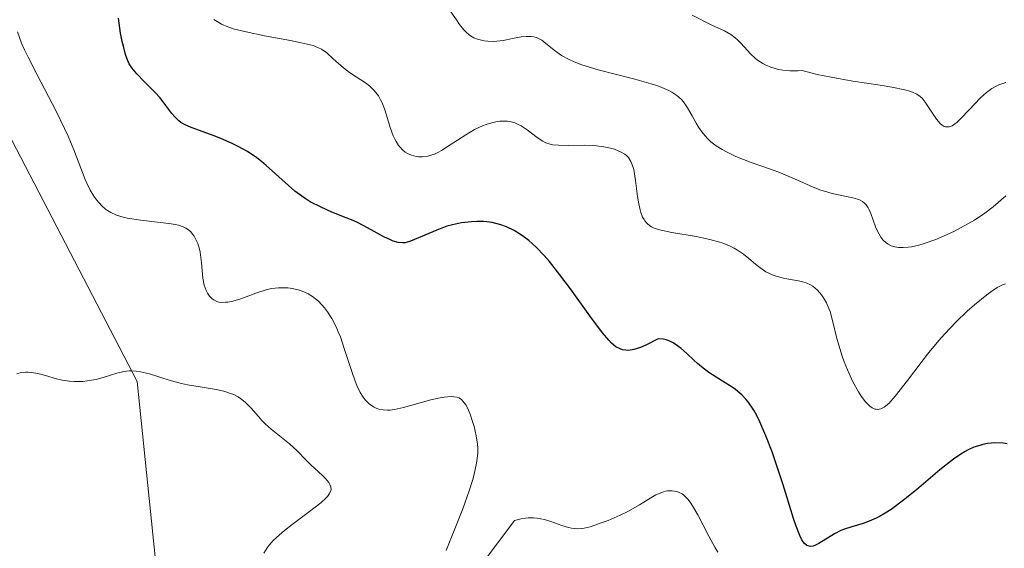
# Model space of a CAD drawing. Units: metres. Extents: x 628895 to 632326, y 4676411 to 4678787.
# Drawn here: x 630295 to 630370, y 4677891 to 4677931 of the extents above; entities that cross this region are included whole.
import ezdxf

# ---------------------------------------------------------------- set-up
doc = ezdxf.new("R2010")
doc.units = ezdxf.units.M
doc.header["$MEASUREMENT"] = 0
for name, color, linetype, lineweight in [('Curva de nivel maestra', 30, 'Continuous', 30), ('Curva de nivel normal', 30, 'Continuous', 0), ('Pastizal CxS', 92, 'Continuous', 0), ('Suelo desnudo CxS', 253, 'Continuous', 0)]:
    doc.layers.add(name, color=color, linetype=linetype, lineweight=lineweight)

msp = doc.modelspace()

# ---------------------------------------------------------------- linework, layer by layer
at = {"layer": 'Curva de nivel maestra', "color": 30, "linetype": 'Continuous', "lineweight": 30, "elevation": 400, "flags": 128}
msp.add_lwpolyline([(630370.08, 4677898.5301), (630369.76, 4677898.5701), (630369.14, 4677898.5901), (630368.57, 4677898.5401), (630368.21, 4677898.4701), (630367.98, 4677898.4101), (630367.53, 4677898.2601), (630367.1, 4677898.0701), (630366.87, 4677897.9501), (630366.53, 4677897.7501), (630365.97, 4677897.3601), (630364.94, 4677896.5401), (630363.15, 4677895.0201), (630362.17, 4677894.2301), (630361.22, 4677893.5301), (630360.77, 4677893.2401), (630360.34, 4677892.9901), (630360.07, 4677892.8601), (630359.56, 4677892.6301), (630359.08, 4677892.4601), (630358.23, 4677892.2101), (630357.67, 4677892.0301), (630357.4, 4677891.9301), (630356.91, 4677891.6801), (630355.7, 4677890.9401), (630355.41, 4677890.7901), (630355.27, 4677890.7401), (630355.08, 4677890.7101), (630354.89, 4677890.7501), (630354.79, 4677890.7901), (630354.61, 4677890.9401), (630354.52, 4677891.0501), (630354.39, 4677891.2701), (630354.25, 4677891.5401), (630353.98, 4677892.2501), (630353.78, 4677892.8301), (630353, 4677895.3901), (630352.44, 4677897.0701), (630352.14, 4677897.9201), (630351.68, 4677899.1301), (630351.21, 4677900.2101), (630350.98, 4677900.6801), (630350.75, 4677901.0901), (630350.59, 4677901.3301), (630350.29, 4677901.7501), (630350.14, 4677901.9401), (630349.84, 4677902.2601), (630349.53, 4677902.5201), (630349.32, 4677902.6801), (630348.9, 4677902.9701), (630348.57, 4677903.1701), (630347.87, 4677903.6001), (630347.33, 4677903.9601), (630346.75, 4677904.4001), (630346.46, 4677904.6501), (630346.19, 4677904.8901), (630345.64, 4677905.4101), (630345.21, 4677905.7801), (630344.76, 4677906.1101), (630344.54, 4677906.2501), (630344.23, 4677906.3901), (630344.07, 4677906.4501), (630343.83, 4677906.5001), (630343.46, 4677906.5201), (630342.52, 4677906.0401), (630342.12, 4677905.8701), (630341.6, 4677905.7101), (630341.19, 4677905.6501), (630341, 4677905.6601), (630340.74, 4677905.7001), (630340.57, 4677905.7601), (630340.24, 4677905.9301), (630339.91, 4677906.2001), (630339.69, 4677906.4201), (630339.2, 4677906.9901), (630338.25, 4677908.2701), (630336.76, 4677910.3501), (630335.96, 4677911.4101), (630335.16, 4677912.4201), (630334.76, 4677912.8801), (630334.16, 4677913.5001), (630333.59, 4677914.0201), (630333.21, 4677914.3101), (630332.97, 4677914.4801), (630332.48, 4677914.7801), (630331.9, 4677915.0601), (630331.45, 4677915.2201), (630330.81, 4677915.3801), (630330.4, 4677915.4401), (630330.13, 4677915.4601), (630329.62, 4677915.4701), (630329.21, 4677915.4501), (630328.46, 4677915.3701), (630327.77, 4677915.2201), (630327.35, 4677915.1001), (630326.57, 4677914.8201), (630324.58, 4677913.9701), (630324.16, 4677913.8501), (630323.95, 4677913.8301), (630323.63, 4677913.8601), (630323.26, 4677913.9701), (630323.04, 4677914.0601), (630322.54, 4677914.3101), (630321.3, 4677914.9901), (630320.58, 4677915.3601), (630320.2, 4677915.5401), (630319.67, 4677915.7601), (630318.58, 4677916.1901), (630317.75, 4677916.5501), (630316.93, 4677916.9701), (630316.53, 4677917.2201), (630316.27, 4677917.4001), (630315.76, 4677917.7901), (630315.26, 4677918.2101), (630314.28, 4677919.0901), (630313.56, 4677919.7301), (630313.2, 4677920.0301), (630312.84, 4677920.3101), (630312.13, 4677920.7901), (630311.42, 4677921.1901), (630310.97, 4677921.4201), (630310.11, 4677921.8001), (630309.51, 4677922.0301), (630308.47, 4677922.3901), (630307.84, 4677922.6201), (630307.33, 4677922.8501), (630307.06, 4677923.0201), (630306.89, 4677923.1501), (630306.59, 4677923.4401), (630306.38, 4677923.7001), (630305.92, 4677924.3201), (630305.47, 4677924.8801), (630305.09, 4677925.2901), (630304.26, 4677926.1301), (630303.71, 4677926.7101), (630303.31, 4677927.1901), (630303.12, 4677927.4901), (630303.02, 4677927.7001), (630302.84, 4677928.1901), (630302.67, 4677928.8201), (630302.58, 4677929.1901), (630302.46, 4677929.8301), (630302.3, 4677930.9701)], dxfattribs=at)
at = {"layer": 'Curva de nivel normal', "color": 30, "linetype": 'Continuous', "lineweight": 0, "flags": 128}
for points, elevation in [([(630369.96, 4677917.4301), (630369, 4677916.5801), (630368.37, 4677916.1001), (630367.57, 4677915.5601), (630367.08, 4677915.2801), (630366.06, 4677914.7401), (630365.5, 4677914.4701), (630364.63, 4677914.1001), (630363.75, 4677913.7901), (630363.33, 4677913.6701), (630362.78, 4677913.5501), (630362.52, 4677913.5101), (630362.15, 4677913.4801), (630361.81, 4677913.4801), (630361.66, 4677913.5001), (630361.51, 4677913.5301), (630361.23, 4677913.6201), (630361, 4677913.7401), (630360.85, 4677913.8401), (630360.6, 4677914.0801), (630360.44, 4677914.2801), (630360.18, 4677914.7301), (630360.04, 4677915.0501), (630359.67, 4677916.0901), (630359.56, 4677916.3501), (630359.48, 4677916.5001), (630359.32, 4677916.7401), (630359.23, 4677916.8401), (630359.03, 4677917.0001), (630358.82, 4677917.1201), (630358.66, 4677917.1801), (630358.3, 4677917.2801), (630356.72, 4677917.6101), (630356.14, 4677917.7701), (630355.86, 4677917.8601), (630355.29, 4677918.0801), (630354.04, 4677918.6501), (630352.78, 4677919.1701), (630352.09, 4677919.4201), (630350.55, 4677919.9701), (630349.39, 4677920.4301), (630348.67, 4677920.7701), (630348.33, 4677920.9601), (630347.88, 4677921.2401), (630347.48, 4677921.5501), (630347.25, 4677921.7601), (630346.86, 4677922.2001), (630346.54, 4677922.6501), (630346.35, 4677922.9501), (630346.04, 4677923.5301), (630345.7, 4677924.1301), (630345.39, 4677924.5901), (630345.2, 4677924.7901), (630344.88, 4677925.0701), (630344.49, 4677925.3301), (630344.27, 4677925.4601), (630343.74, 4677925.6901), (630343.44, 4677925.8001), (630342.92, 4677925.9701), (630341.69, 4677926.3101), (630338.87, 4677927.0301), (630337.97, 4677927.3001), (630337.56, 4677927.4401), (630336.99, 4677927.6601), (630336.66, 4677927.8101), (630336.08, 4677928.1301), (630335.62, 4677928.4601), (630334.89, 4677929.0401), (630334.58, 4677929.2801), (630334.43, 4677929.3701), (630334.19, 4677929.4801), (630333.94, 4677929.5501), (630333.76, 4677929.5701), (630333.4, 4677929.5701), (630333.01, 4677929.5301), (630332.23, 4677929.3801), (630331.67, 4677929.2601), (630331.4, 4677929.2301), (630330.91, 4677929.1901), (630330.46, 4677929.2101), (630330.18, 4677929.2401), (630329.69, 4677929.3601), (630329.4, 4677929.4701), (630329.27, 4677929.5401), (630329.08, 4677929.6701), (630328.79, 4677929.9201), (630328.63, 4677930.0801), (630328.31, 4677930.4901), (630328.07, 4677930.8301), (630327.53, 4677931.6301)], 410), ([(630369.95, 4677910.7101), (630369.72, 4677910.6301), (630369.32, 4677910.4301), (630368.82, 4677910.1101), (630368.52, 4677909.8901), (630367.57, 4677909.1201), (630367.03, 4677908.6401), (630366.18, 4677907.8101), (630365.3, 4677906.8901), (630364.86, 4677906.3901), (630364.01, 4677905.3601), (630362.47, 4677903.3501), (630361.54, 4677902.1501), (630361.04, 4677901.6101), (630360.82, 4677901.4201), (630360.69, 4677901.3301), (630360.44, 4677901.2001), (630360.21, 4677901.1501), (630360.07, 4677901.1601), (630359.97, 4677901.1801), (630359.78, 4677901.2801), (630359.61, 4677901.3901), (630359.28, 4677901.7301), (630358.95, 4677902.1701), (630358.73, 4677902.5001), (630358.31, 4677903.2601), (630357.89, 4677904.1601), (630357.64, 4677904.7801), (630357.49, 4677905.2001), (630357.23, 4677906.0401), (630357.07, 4677906.6601), (630356.79, 4677907.8301), (630356.57, 4677908.6101), (630356.48, 4677908.8501), (630356.29, 4677909.2801), (630356.07, 4677909.6501), (630355.92, 4677909.8701), (630355.6, 4677910.2401), (630355.26, 4677910.5301), (630355.07, 4677910.6501), (630354.75, 4677910.7901), (630354.57, 4677910.8501), (630354.16, 4677910.9501), (630353.11, 4677911.1301), (630352.53, 4677911.2801), (630352.14, 4677911.4101), (630351.95, 4677911.5001), (630351.67, 4677911.6401), (630351.48, 4677911.7601), (630351.12, 4677912.0301), (630350.88, 4677912.2201), (630350.38, 4677912.6501), (630349.96, 4677912.9701), (630349.51, 4677913.2801), (630349.25, 4677913.4301), (630348.84, 4677913.6301), (630348.39, 4677913.8101), (630348.07, 4677913.9101), (630347.4, 4677914.1001), (630346.36, 4677914.3201), (630344.5, 4677914.6401), (630343.57, 4677914.8401), (630343.15, 4677914.9701), (630342.94, 4677915.0701), (630342.82, 4677915.1501), (630342.62, 4677915.3101), (630342.45, 4677915.5101), (630342.38, 4677915.6201), (630342.27, 4677915.8101), (630342.14, 4677916.1501), (630342.08, 4677916.3501), (630341.98, 4677916.8201), (630341.89, 4677917.3801), (630341.73, 4677918.6001), (630341.59, 4677919.4301), (630341.46, 4677919.8601), (630341.38, 4677920.0401), (630341.19, 4677920.3401), (630341.03, 4677920.5001), (630340.92, 4677920.6001), (630340.64, 4677920.7601), (630340.12, 4677920.9701), (630339.82, 4677921.0601), (630339.32, 4677921.1701), (630338.76, 4677921.2401), (630338.47, 4677921.2601), (630337.86, 4677921.2801), (630336.64, 4677921.2701), (630335.85, 4677921.2801), (630335.42, 4677921.3201), (630335.23, 4677921.3601), (630334.89, 4677921.4701), (630334.67, 4677921.5801), (630334.23, 4677921.8601), (630333.46, 4677922.4601), (630333.01, 4677922.7601), (630332.69, 4677922.9201), (630332.52, 4677922.9801), (630332.25, 4677923.0601), (630331.97, 4677923.1101), (630331.78, 4677923.1201), (630331.39, 4677923.1101), (630331.18, 4677923.0801), (630330.77, 4677922.9901), (630330.34, 4677922.8601), (630330.05, 4677922.7501), (630329.46, 4677922.4701), (630328.8, 4677922.0801), (630327.53, 4677921.2501), (630326.94, 4677920.8801), (630326.66, 4677920.7301), (630326.39, 4677920.6101), (630325.9, 4677920.4501), (630325.45, 4677920.3901), (630325.17, 4677920.4001), (630324.99, 4677920.4201), (630324.65, 4677920.5201), (630324.33, 4677920.6601), (630324.17, 4677920.7601), (630323.95, 4677920.9301), (630323.75, 4677921.1501), (630323.65, 4677921.2701), (630323.47, 4677921.5601), (630323.38, 4677921.7301), (630323.26, 4677922.0001), (630323.03, 4677922.6301), (630322.74, 4677923.5801), (630322.58, 4677924.0501), (630322.4, 4677924.5101), (630322.29, 4677924.7301), (630322.12, 4677925.0401), (630321.92, 4677925.3101), (630321.77, 4677925.4701), (630321.46, 4677925.7701), (630321.13, 4677926.0301), (630320.43, 4677926.5001), (630319.93, 4677926.8301), (630319.47, 4677927.1701), (630318.68, 4677927.8701), (630318.18, 4677928.3101), (630317.77, 4677928.6001), (630317.55, 4677928.7101), (630317.14, 4677928.8701), (630316.24, 4677929.0901), (630315.41, 4677929.2501), (630313.44, 4677929.6201), (630312.03, 4677929.9101), (630311.05, 4677930.1601), (630310.65, 4677930.2901), (630310.15, 4677930.5001), (630309.94, 4677930.6201), (630309.57, 4677930.8701)], 405), ([(630369.98, 4677926.0601), (630369.45, 4677925.8801), (630369.12, 4677925.7201), (630368.91, 4677925.6001), (630368.49, 4677925.3001), (630368.03, 4677924.8801), (630367.15, 4677923.9501), (630366.55, 4677923.3101), (630366.23, 4677923.0201), (630366.08, 4677922.9001), (630365.87, 4677922.7701), (630365.66, 4677922.6901), (630365.56, 4677922.6801), (630365.36, 4677922.6901), (630365.26, 4677922.7201), (630365.12, 4677922.8101), (630364.97, 4677922.9301), (630364.68, 4677923.2701), (630363.83, 4677924.5601), (630363.59, 4677924.8601), (630363.44, 4677924.9901), (630363.18, 4677925.1601), (630362.85, 4677925.3201), (630362.64, 4677925.3901), (630362.27, 4677925.4901), (630361.27, 4677925.7001), (630360.4, 4677925.8501), (630358.3, 4677926.1701), (630356.64, 4677926.4601), (630355.59, 4677926.6801), (630355.11, 4677926.7901), (630354.44, 4677926.9801), (630354.11, 4677926.9601), (630353.5, 4677926.9601), (630352.96, 4677927.0101), (630352.63, 4677927.0601), (630352.05, 4677927.2201), (630351.67, 4677927.3801), (630351.44, 4677927.5001), (630351.03, 4677927.7701), (630350.85, 4677927.9101), (630350.53, 4677928.2101), (630349.76, 4677929.0601), (630349.51, 4677929.3201), (630349.34, 4677929.4701), (630349, 4677929.7101), (630348.51, 4677929.9901), (630347.54, 4677930.4201), (630346.04, 4677931.1801)], 415), ([(630327.29, 4677890.4001), (630328.56, 4677893.5701), (630329.05, 4677894.9401), (630329.3, 4677895.7401), (630329.43, 4677896.2201), (630329.61, 4677897.0501), (630329.71, 4677897.7901), (630329.71, 4677898.2301), (630329.69, 4677898.5101), (630329.59, 4677899.1301), (630329.42, 4677899.8501), (630329.31, 4677900.2301), (630329.13, 4677900.7901), (630328.91, 4677901.2801), (630328.8, 4677901.4901), (630328.57, 4677901.7901), (630328.45, 4677901.9001), (630328.25, 4677902.0201), (630328.13, 4677902.0701), (630327.88, 4677902.1201), (630327.66, 4677902.1401), (630327.13, 4677902.0901), (630326.82, 4677902.0301), (630326.13, 4677901.8701), (630324.04, 4677901.3001), (630323.34, 4677901.1301), (630323, 4677901.0901), (630322.81, 4677901.0801), (630322.48, 4677901.1101), (630322.16, 4677901.1801), (630322, 4677901.2301), (630321.76, 4677901.3401), (630321.41, 4677901.5701), (630321.11, 4677901.8701), (630320.95, 4677902.0701), (630320.72, 4677902.4501), (630320.48, 4677902.9701), (630320.36, 4677903.2901), (630320.09, 4677904.0401), (630319.52, 4677905.8001), (630319.22, 4677906.6701), (630319.06, 4677907.0601), (630318.9, 4677907.4301), (630318.58, 4677908.0701), (630318.24, 4677908.5901), (630318.02, 4677908.8801), (630317.58, 4677909.3601), (630317.42, 4677909.5101), (630317.09, 4677909.7601), (630316.77, 4677909.9601), (630316.55, 4677910.0701), (630316.1, 4677910.2401), (630315.57, 4677910.3601), (630315.21, 4677910.4101), (630314.97, 4677910.4201), (630314.5, 4677910.4201), (630313.99, 4677910.3601), (630313.64, 4677910.2801), (630312.77, 4677910.0001), (630311.62, 4677909.5801), (630311.02, 4677909.4001), (630310.63, 4677909.3301), (630310.45, 4677909.3101), (630310.19, 4677909.3001), (630309.96, 4677909.3301), (630309.81, 4677909.3701), (630309.56, 4677909.4901), (630309.44, 4677909.5701), (630309.24, 4677909.7701), (630309.08, 4677910.0101), (630308.98, 4677910.2001), (630308.84, 4677910.6201), (630308.73, 4677911.1501), (630308.62, 4677912.3101), (630308.52, 4677913.1201), (630308.47, 4677913.3601), (630308.35, 4677913.7901), (630308.18, 4677914.1501), (630308.06, 4677914.3601), (630307.97, 4677914.4801), (630307.78, 4677914.7001), (630307.56, 4677914.8801), (630307.44, 4677914.9601), (630307.24, 4677915.0601), (630306.87, 4677915.1801), (630306.65, 4677915.2301), (630306.13, 4677915.3201), (630305.48, 4677915.4001), (630304, 4677915.5601), (630302.96, 4677915.7201), (630302.66, 4677915.7901), (630302.15, 4677915.9501), (630301.72, 4677916.1501), (630301.47, 4677916.3001), (630301.32, 4677916.4201), (630301.03, 4677916.6701), (630300.62, 4677917.1301), (630300.42, 4677917.4001), (630300.14, 4677917.8601), (630299.88, 4677918.3801), (630299.75, 4677918.6701), (630298.9, 4677920.9401), (630298.47, 4677921.9701), (630298.19, 4677922.5601), (630297.54, 4677923.8701), (630296.06, 4677926.6901), (630295.4, 4677927.9801), (630295.13, 4677928.5501), (630294.91, 4677929.0601), (630294.59, 4677929.9201)], 395), ([(630313.39, 4677890.2001), (630313.65, 4677890.6101), (630313.79, 4677890.8001), (630314.1, 4677891.1601), (630314.34, 4677891.3901), (630314.95, 4677891.9101), (630315.54, 4677892.3701), (630316.87, 4677893.3601), (630317.73, 4677894.0401), (630318.1, 4677894.3801), (630318.24, 4677894.5201), (630318.39, 4677894.7301), (630318.51, 4677895.0101), (630318.5, 4677895.2401), (630318.43, 4677895.4301), (630318.34, 4677895.5801), (630318.08, 4677895.8901), (630317.86, 4677896.1101), (630316.98, 4677896.9201), (630316.62, 4677897.2801), (630315.92, 4677898.0001), (630315.34, 4677898.5301), (630313.94, 4677899.6501), (630313.48, 4677900.0601), (630313.26, 4677900.2901), (630312.98, 4677900.6001), (630312.43, 4677901.2501), (630311.97, 4677901.7101), (630311.61, 4677901.9901), (630311.42, 4677902.1101), (630311.09, 4677902.2801), (630310.85, 4677902.3701), (630310.33, 4677902.5401), (630309.76, 4677902.6701), (630308.52, 4677902.8701), (630307.57, 4677903.0301), (630307.11, 4677903.1301), (630306.24, 4677903.3601), (630304.67, 4677903.8501), (630303.97, 4677904.0201), (630303.64, 4677904.0601), (630303.32, 4677904.0801), (630303.12, 4677904.0801), (630302.72, 4677904.0401), (630302.17, 4677903.9201), (630301.2, 4677903.6101), (630300.6, 4677903.4401), (630300.24, 4677903.3701), (630299.57, 4677903.2801), (630298.91, 4677903.2701), (630298.56, 4677903.3001), (630298, 4677903.3901), (630297.58, 4677903.4901), (630296.73, 4677903.7301), (630296.15, 4677903.8801), (630295.67, 4677903.9701), (630295.39, 4677903.9901), (630295.22, 4677903.9901), (630294.89, 4677903.9501), (630294.55, 4677903.8501)], 390), ([(630348, 4677890.2601), (630347.77, 4677890.6501), (630347.32, 4677891.4801), (630346.47, 4677893.1201), (630346.08, 4677893.8001), (630345.89, 4677894.0801), (630345.72, 4677894.3101), (630345.6, 4677894.4401), (630345.38, 4677894.6401), (630345.28, 4677894.7201), (630345.07, 4677894.8301), (630344.88, 4677894.9001), (630344.52, 4677894.9501), (630344.17, 4677894.9401), (630344, 4677894.9101), (630343.73, 4677894.8301), (630343.27, 4677894.6301), (630342.91, 4677894.4201), (630342.03, 4677893.8701), (630341.19, 4677893.4001), (630340.55, 4677893.0901), (630339.64, 4677892.6901), (630339.19, 4677892.5201), (630338.27, 4677892.2101), (630337.81, 4677892.1001), (630337.6, 4677892.0701), (630337.3, 4677892.0501), (630336.86, 4677892.0901), (630336.63, 4677892.1401), (630336.11, 4677892.3001), (630335.27, 4677892.6101), (630334.78, 4677892.7501), (630334.24, 4677892.8501), (630333.95, 4677892.8801), (630333.55, 4677892.8801), (630333.34, 4677892.8601), (630333.01, 4677892.8201), (630332.5, 4677892.6901), (630329.77, 4677889.0401)], 395)]:
    msp.add_lwpolyline(points, dxfattribs=dict(at, elevation=elevation))
at = {"layer": 'Pastizal CxS', "color": 92, "linetype": 'Continuous', "lineweight": 0}
for points in [[(630208.8641, 4677892.3195, 382.5658), (630220.3343, 4677889.0213, 383.3647), (630227.4319, 4677885.4695, 384.1911), (630243.5407, 4677899.8519, 386.0981), (630254.4715, 4677913.0841, 386.6081), (630259.0747, 4677929.1931, 390.7763), (630255.0477, 4677941.2745, 394.644), (630248.7191, 4677945.3017, 398.5064), (630238.9389, 4677951.6303, 405.9383), (630239.5145, 4677967.1637, 411.0855), (630246.9935, 4677970.6155, 407.9103), (630257.3491, 4677962.5611, 400.979), (630264.8283, 4677957.9585, 397.9923), (630274.0331, 4677948.1779, 393.6695), (630285.5395, 4677937.8223, 393.5958), (630285.6185, 4677938.0761, 393.7032), (630303.7261, 4677903.2719, 390.6978), (630308.0385, 4677861.1985, 387.7609), (630320.4653, 4677833.1659, 389.9173)], [(630220.3343, 4677889.0213, 383.3647), (630227.4319, 4677885.4695, 384.1911), (630243.5407, 4677899.8519, 386.0981), (630254.4715, 4677913.0841, 386.6081), (630259.0747, 4677929.1931, 390.7763), (630255.0477, 4677941.2745, 394.644), (630248.7191, 4677945.3017, 398.5064), (630238.9389, 4677951.6303, 405.9383), (630239.5145, 4677967.1637, 411.0855), (630246.9935, 4677970.6155, 407.9103), (630257.3491, 4677962.5611, 400.979), (630264.8283, 4677957.9585, 397.9923), (630274.0331, 4677948.1779, 393.6695), (630285.5395, 4677937.8223, 393.5958), (630285.6185, 4677938.0761, 393.7032), (630303.7261, 4677903.2719, 390.6978), (630308.0385, 4677861.1985, 387.7609), (630320.4653, 4677833.1659, 389.9173)]]:
    msp.add_polyline3d(points, dxfattribs=at)
at = {"layer": 'Suelo desnudo CxS', "color": 253, "linetype": 'Continuous', "lineweight": 0}
for points in [[(630320.4653, 4677833.1659, 389.9173), (630308.0385, 4677861.1985, 387.7609), (630303.7261, 4677903.2719, 390.6978), (630285.6185, 4677938.0761, 393.7032), (630285.5395, 4677937.8223, 393.5958), (630274.0331, 4677948.1779, 393.6695), (630264.8283, 4677957.9585, 397.9923), (630257.3491, 4677962.5611, 400.979), (630246.9935, 4677970.6155, 407.9103), (630239.5145, 4677967.1637, 411.0855), (630238.9389, 4677951.6303, 405.9383), (630248.7191, 4677945.3017, 398.5064), (630255.0477, 4677941.2745, 394.644), (630259.0747, 4677929.1931, 390.7763), (630254.4715, 4677913.0841, 386.6081), (630243.5407, 4677899.8519, 386.0981), (630227.4319, 4677885.4695, 384.1911), (630220.3343, 4677889.0213, 383.3647), (630232.5853, 4677900.9491, 389.6679), (630233.6645, 4677914.9739, 392.3043), (630224.7289, 4677958.3415, 405.1525), (630228.1023, 4677981.2733, 416.5727), (630235.8215, 4677993.7271, 421.6582)], [(630220.3343, 4677889.0213, 383.3647), (630227.4319, 4677885.4695, 384.1911), (630243.5407, 4677899.8519, 386.0981), (630254.4715, 4677913.0841, 386.6081), (630259.0747, 4677929.1931, 390.7763), (630255.0477, 4677941.2745, 394.644), (630248.7191, 4677945.3017, 398.5064), (630238.9389, 4677951.6303, 405.9383), (630239.5145, 4677967.1637, 411.0855), (630246.9935, 4677970.6155, 407.9103), (630257.3491, 4677962.5611, 400.979), (630264.8283, 4677957.9585, 397.9923), (630274.0331, 4677948.1779, 393.6695), (630285.5395, 4677937.8223, 393.5958), (630285.6185, 4677938.0761, 393.7032), (630303.7261, 4677903.2719, 390.6978), (630308.0385, 4677861.1985, 387.7609), (630320.4653, 4677833.1659, 389.9173)]]:
    msp.add_polyline3d(points, dxfattribs=at)

doc.saveas('drawing.dxf')
